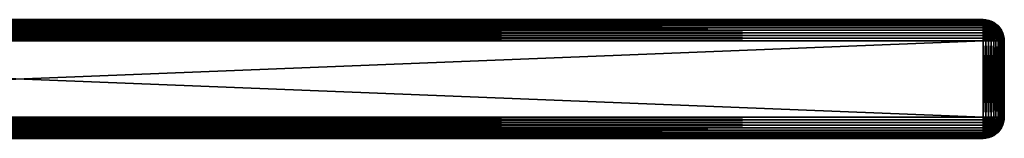
# Model space of a CAD drawing. Extents: x -232 to 231, y -14 to 14.
# Drawn here: x 0 to 231, y -14 to 14 of the extents above; entities that cross this region are included whole.
import ezdxf

# ---------------------------------------------------------------- set-up
doc = ezdxf.new("R2010")
doc.units = 0
doc.layers.get('0').update_dxf_attribs({"linetype": 'CONTINUOUS'})

# ---------------------------------------------------------------- blocks, each defined once
blk = doc.blocks.new('*X1')
mesh = blk.add_polyface()
corners = [(-226.5, 14, 448), (226.5, 14, 448), (226.5, 14, -448), (-226.5, 14, -448)]
mesh.append_faces([[corners[k] for k in face] for face in [(0, 2, 3)]], dxfattribs={"vtx0": -1})
mesh.append_faces([[corners[k] for k in face] for face in [(1, 2, 0)]], dxfattribs={"vtx1": -1})
mesh = blk.add_polyface()
corners = [(226.5, 14, -448), (226.5, 13.96, -448.65), (226.5, 13.83, -449.29), (226.5, 13.62, -449.91), (226.5, 13.33, -450.5), (226.5, 12.97, -451.04), (226.5, 12.54, -451.54), (226.5, 12.04, -451.97), (226.5, 11.5, -452.33), (226.5, 10.91, -452.62), (226.5, 10.29, -452.83), (226.5, 9.65, -452.96), (226.5, 9, -453), (-226.5, 9, -453), (-226.5, 9.65, -452.96), (-226.5, 10.29, -452.83), (-226.5, 10.91, -452.62), (-226.5, 11.5, -452.33), (-226.5, 12.04, -451.97), (-226.5, 12.54, -451.54), (-226.5, 12.97, -451.04), (-226.5, 13.33, -450.5), (-226.5, 13.62, -449.91), (-226.5, 13.83, -449.29), (-226.5, 13.96, -448.65), (-226.5, 14, -448)]
mesh.append_faces([[corners[k] for k in face] for face in [(1, 2, 23), (1, 23, 24), (1, 24, 25), (1, 25, 0), (5, 6, 19), (5, 19, 20), (5, 20, 21), (5, 21, 4), (8, 9, 16), (8, 16, 17), (8, 17, 18), (8, 18, 7), (11, 12, 13), (11, 13, 14), (11, 14, 15), (11, 15, 10), (2, 3, 23), (23, 3, 22), (3, 4, 22), (22, 4, 21), (6, 7, 19), (19, 7, 18), (9, 10, 16), (16, 10, 15)]])
mesh = blk.add_polyface()
corners = [(226.5, 9, 453), (226.5, 9.65, 452.96), (226.5, 10.29, 452.83), (226.5, 10.91, 452.62), (226.5, 11.5, 452.33), (226.5, 12.04, 451.97), (226.5, 12.54, 451.54), (226.5, 12.97, 451.04), (226.5, 13.33, 450.5), (226.5, 13.62, 449.91), (226.5, 13.83, 449.29), (226.5, 13.96, 448.65), (226.5, 14, 448), (-226.5, 14, 448), (-226.5, 13.96, 448.65), (-226.5, 13.83, 449.29), (-226.5, 13.62, 449.91), (-226.5, 13.33, 450.5), (-226.5, 12.97, 451.04), (-226.5, 12.54, 451.54), (-226.5, 12.04, 451.97), (-226.5, 11.5, 452.33), (-226.5, 10.91, 452.62), (-226.5, 10.29, 452.83), (-226.5, 9.65, 452.96), (-226.5, 9, 453)]
mesh.append_faces([[corners[k] for k in face] for face in [(3, 4, 21), (3, 21, 22), (3, 22, 23), (3, 23, 2), (6, 7, 18), (6, 18, 19), (6, 19, 20), (6, 20, 5), (10, 11, 14), (10, 14, 15), (10, 15, 16), (10, 16, 9), (24, 25, 0), (24, 0, 1), (24, 1, 2), (24, 2, 23), (4, 5, 21), (21, 5, 20), (7, 8, 18), (18, 8, 17), (8, 9, 17), (17, 9, 16), (11, 12, 14), (14, 12, 13)]])
mesh = blk.add_polyface()
corners = [(226.5, 14, -448), (227.15, 13.96, -448), (227.79, 13.83, -448), (228.41, 13.62, -448), (229, 13.33, -448), (229.54, 12.97, -448), (230.04, 12.54, -448), (230.47, 12.04, -448), (230.83, 11.5, -448), (231.12, 10.91, -448), (231.33, 10.29, -448), (231.46, 9.65, -448), (231.5, 9, -448), (231.46, 9, -448.65), (231.33, 9, -449.29), (231.12, 9, -449.91), (230.83, 9, -450.5), (230.47, 9, -451.04), (230.04, 9, -451.54), (229.54, 9, -451.97), (229, 9, -452.33), (228.41, 9, -452.62), (227.79, 9, -452.83), (227.15, 9, -452.96), (226.5, 9, -453), (226.5, 9.65, -452.96), (226.5, 10.29, -452.83), (226.5, 10.91, -452.62), (226.5, 11.5, -452.33), (226.5, 12.04, -451.97), (226.5, 12.54, -451.54), (226.5, 12.97, -451.04), (226.5, 13.33, -450.5), (226.5, 13.62, -449.91), (226.5, 13.83, -449.29), (226.5, 13.96, -448.65), (226.96, 13.96, -448.46), (226.94, 13.79, -449.37), (226.91, 13.46, -450.23), (226.87, 12.97, -451.01), (226.81, 12.35, -451.7), (226.74, 11.62, -452.25), (226.67, 10.8, -452.66), (226.58, 9.91, -452.91), (227.86, 13.79, -448.46), (227.82, 13.63, -449.37), (227.72, 13.3, -450.23), (227.59, 12.84, -451.01), (227.42, 12.24, -451.7), (227.22, 11.53, -452.25), (226.99, 10.74, -452.66), (226.75, 9.88, -452.91), (228.72, 13.46, -448.46), (228.64, 13.3, -449.37), (228.5, 13.01, -450.23), (228.28, 12.57, -451.01), (228, 12.02, -451.7), (227.67, 11.36, -452.25), (227.31, 10.62, -452.66), (226.91, 9.82, -452.91), (229.5, 12.97, -448.46), (229.4, 12.84, -449.37), (229.2, 12.57, -450.23), (228.9, 12.18, -451.01), (228.53, 11.69, -451.7), (228.09, 11.1, -452.25), (227.59, 10.44, -452.66), (227.05, 9.73, -452.91), (230.18, 12.35, -448.46), (230.05, 12.24, -449.37), (229.81, 12.02, -450.23), (229.45, 11.69, -451.01), (228.99, 11.27, -451.7), (228.45, 10.77, -452.25), (227.83, 10.22, -452.66), (227.18, 9.62, -452.91), (230.73, 11.62, -448.46), (230.59, 11.53, -449.37), (230.31, 11.36, -450.23), (229.89, 11.1, -451.01), (229.36, 10.77, -451.7), (228.74, 10.39, -452.25), (228.04, 9.95, -452.66), (227.28, 9.48, -452.91), (231.14, 10.8, -448.46), (230.98, 10.74, -449.37), (230.67, 10.62, -450.23), (230.22, 10.44, -451.01), (229.64, 10.22, -451.7), (228.95, 9.95, -452.25), (228.18, 9.65, -452.66), (227.36, 9.33, -452.91), (231.39, 9.91, -448.46), (231.23, 9.88, -449.37), (230.9, 9.82, -450.23), (230.42, 9.73, -451.01), (229.81, 9.62, -451.7), (229.09, 9.48, -452.25), (228.28, 9.33, -452.66), (227.4, 9.17, -452.91)]
mesh.append_faces([[corners[k] for k in face] for face in [(37, 38, 33), (37, 33, 34), (37, 34, 35), (37, 35, 36), (37, 36, 45), (37, 45, 46), (37, 46, 38), (39, 40, 30), (39, 30, 31), (39, 31, 32), (39, 32, 38), (39, 38, 47), (39, 47, 48), (39, 48, 40), (41, 42, 27), (41, 27, 28), (41, 28, 29), (41, 29, 40), (41, 40, 49), (41, 49, 50), (41, 50, 42), (44, 45, 36), (44, 36, 1), (44, 1, 2), (44, 2, 3), (44, 3, 52), (44, 52, 53), (44, 53, 45), (60, 61, 52), (60, 52, 4), (60, 4, 5), (60, 5, 6), (60, 6, 68), (60, 68, 69), (60, 69, 61), (84, 85, 76), (84, 76, 8), (84, 8, 9), (84, 9, 10), (84, 10, 92), (84, 92, 93), (84, 93, 85), (95, 96, 87), (95, 87, 86), (95, 86, 94), (95, 94, 16), (95, 16, 17), (95, 17, 18), (95, 18, 96), (97, 98, 89), (97, 89, 88), (97, 88, 96), (97, 96, 19), (97, 19, 20), (97, 20, 21), (97, 21, 98), (35, 0, 36), (36, 0, 1), (3, 4, 52), (6, 7, 68), (68, 7, 76), (68, 76, 77), (77, 76, 85), (77, 85, 86), (86, 85, 94), (7, 8, 76), (10, 11, 92), (92, 11, 13), (92, 13, 93), (93, 13, 14), (93, 14, 15), (11, 12, 13), (93, 15, 94), (94, 15, 16), (18, 19, 96), (21, 22, 98), (98, 22, 99), (98, 99, 90), (90, 99, 91), (90, 91, 82), (82, 91, 83), (82, 83, 74), (74, 83, 75), (74, 75, 66), (66, 75, 67), (66, 67, 58), (58, 67, 59), (58, 59, 50), (50, 59, 51), (50, 51, 42), (42, 51, 43), (42, 43, 26), (26, 43, 25), (22, 23, 99), (99, 23, 24), (99, 24, 91), (26, 27, 42), (29, 30, 40), (32, 33, 38), (91, 24, 83), (83, 24, 75), (75, 24, 67), (67, 24, 59), (59, 24, 51), (51, 24, 43), (43, 24, 25), (38, 46, 47), (47, 46, 55), (47, 55, 56), (56, 55, 64), (56, 64, 65), (65, 64, 73), (65, 73, 74), (74, 73, 82), (46, 45, 54), (54, 45, 53), (54, 53, 62), (62, 53, 61), (62, 61, 70), (70, 61, 69), (70, 69, 78), (78, 69, 77), (78, 77, 86), (40, 48, 49), (49, 48, 57), (49, 57, 58), (58, 57, 66), (57, 48, 56), (56, 48, 47), (50, 49, 58), (53, 52, 61), (46, 54, 55), (55, 54, 63), (55, 63, 64), (64, 63, 72), (64, 72, 73), (73, 72, 81), (73, 81, 82), (82, 81, 90), (66, 57, 65), (65, 57, 56), (54, 62, 63), (63, 62, 71), (63, 71, 72), (72, 71, 80), (72, 80, 81), (81, 80, 89), (81, 89, 90), (90, 89, 98), (66, 65, 74), (69, 68, 77), (62, 70, 71), (71, 70, 79), (71, 79, 80), (80, 79, 88), (80, 88, 89), (70, 78, 79), (79, 78, 87), (79, 87, 88), (88, 87, 96), (86, 87, 78), (93, 94, 85)]])
mesh = blk.add_polyface()
corners = [(231.5, 9, -448), (231.46, 9.65, -448), (231.33, 10.29, -448), (231.12, 10.91, -448), (230.83, 11.5, -448), (230.47, 12.04, -448), (230.04, 12.54, -448), (229.54, 12.97, -448), (229, 13.33, -448), (228.41, 13.62, -448), (227.79, 13.83, -448), (227.15, 13.96, -448), (226.5, 14, -448), (226.5, 14, 448), (227.15, 13.96, 448), (227.79, 13.83, 448), (228.41, 13.62, 448), (229, 13.33, 448), (229.54, 12.97, 448), (230.04, 12.54, 448), (230.47, 12.04, 448), (230.83, 11.5, 448), (231.12, 10.91, 448), (231.33, 10.29, 448), (231.46, 9.65, 448), (231.5, 9, 448)]
mesh.append_faces([[corners[k] for k in face] for face in [(3, 4, 21), (3, 21, 22), (3, 22, 23), (3, 23, 2), (6, 7, 18), (6, 18, 19), (6, 19, 20), (6, 20, 5), (10, 11, 14), (10, 14, 15), (10, 15, 16), (10, 16, 9), (24, 25, 0), (24, 0, 1), (24, 1, 2), (24, 2, 23), (4, 5, 21), (21, 5, 20), (7, 8, 18), (18, 8, 17), (8, 9, 17), (17, 9, 16), (11, 12, 14), (14, 12, 13)]])
mesh = blk.add_polyface()
corners = [(226.5, 9, 453), (227.15, 9, 452.96), (227.79, 9, 452.83), (228.41, 9, 452.62), (229, 9, 452.33), (229.54, 9, 451.97), (230.04, 9, 451.54), (230.47, 9, 451.04), (230.83, 9, 450.5), (231.12, 9, 449.91), (231.33, 9, 449.29), (231.46, 9, 448.65), (231.5, 9, 448), (231.46, 9.65, 448), (231.33, 10.29, 448), (231.12, 10.91, 448), (230.83, 11.5, 448), (230.47, 12.04, 448), (230.04, 12.54, 448), (229.54, 12.97, 448), (229, 13.33, 448), (228.41, 13.62, 448), (227.79, 13.83, 448), (227.15, 13.96, 448), (226.5, 14, 448), (226.5, 13.96, 448.65), (226.5, 13.83, 449.29), (226.5, 13.62, 449.91), (226.5, 13.33, 450.5), (226.5, 12.97, 451.04), (226.5, 12.54, 451.54), (226.5, 12.04, 451.97), (226.5, 11.5, 452.33), (226.5, 10.91, 452.62), (226.5, 10.29, 452.83), (226.5, 9.65, 452.96), (231.39, 9.91, 448.46), (231.23, 9.88, 449.37), (230.9, 9.82, 450.23), (230.42, 9.73, 451.01), (229.81, 9.62, 451.7), (229.09, 9.48, 452.25), (228.28, 9.33, 452.66), (227.4, 9.17, 452.91), (231.14, 10.8, 448.46), (230.98, 10.74, 449.37), (230.67, 10.62, 450.23), (230.22, 10.44, 451.01), (229.64, 10.22, 451.7), (228.95, 9.95, 452.25), (228.18, 9.65, 452.66), (227.36, 9.33, 452.91), (230.73, 11.62, 448.46), (230.59, 11.53, 449.37), (230.31, 11.36, 450.23), (229.89, 11.1, 451.01), (229.36, 10.77, 451.7), (228.74, 10.39, 452.25), (228.04, 9.95, 452.66), (227.28, 9.48, 452.91), (230.18, 12.35, 448.46), (230.05, 12.24, 449.37), (229.81, 12.02, 450.23), (229.45, 11.69, 451.01), (228.99, 11.27, 451.7), (228.45, 10.77, 452.25), (227.83, 10.22, 452.66), (227.18, 9.62, 452.91), (229.5, 12.97, 448.46), (229.4, 12.84, 449.37), (229.2, 12.57, 450.23), (228.9, 12.18, 451.01), (228.53, 11.69, 451.7), (228.09, 11.1, 452.25), (227.59, 10.44, 452.66), (227.05, 9.73, 452.91), (228.72, 13.46, 448.46), (228.64, 13.3, 449.37), (228.5, 13.01, 450.23), (228.28, 12.57, 451.01), (228, 12.02, 451.7), (227.67, 11.36, 452.25), (227.31, 10.62, 452.66), (226.91, 9.82, 452.91), (227.86, 13.79, 448.46), (227.82, 13.63, 449.37), (227.72, 13.3, 450.23), (227.59, 12.84, 451.01), (227.42, 12.24, 451.7), (227.22, 11.53, 452.25), (226.99, 10.74, 452.66), (226.75, 9.88, 452.91), (226.96, 13.96, 448.46), (226.94, 13.79, 449.37), (226.91, 13.46, 450.23), (226.87, 12.97, 451.01), (226.81, 12.35, 451.7), (226.74, 11.62, 452.25), (226.67, 10.8, 452.66), (226.58, 9.91, 452.91)]
mesh.append_faces([[corners[k] for k in face] for face in [(37, 38, 9), (37, 9, 10), (37, 10, 11), (37, 11, 36), (37, 36, 45), (37, 45, 46), (37, 46, 38), (39, 40, 6), (39, 6, 7), (39, 7, 8), (39, 8, 38), (39, 38, 47), (39, 47, 48), (39, 48, 40), (41, 42, 3), (41, 3, 4), (41, 4, 5), (41, 5, 40), (41, 40, 49), (41, 49, 50), (41, 50, 42), (44, 45, 36), (44, 36, 14), (44, 14, 15), (44, 15, 16), (44, 16, 52), (44, 52, 53), (44, 53, 45), (68, 69, 60), (68, 60, 18), (68, 18, 19), (68, 19, 20), (68, 20, 76), (68, 76, 77), (68, 77, 69), (84, 85, 76), (84, 76, 21), (84, 21, 22), (84, 22, 23), (84, 23, 92), (84, 92, 93), (84, 93, 85), (95, 96, 87), (95, 87, 86), (95, 86, 94), (95, 94, 28), (95, 28, 29), (95, 29, 30), (95, 30, 96), (97, 98, 89), (97, 89, 88), (97, 88, 96), (97, 96, 31), (97, 31, 32), (97, 32, 33), (97, 33, 98), (0, 1, 43), (43, 1, 2), (43, 2, 42), (42, 2, 3), (5, 6, 40), (8, 9, 38), (12, 13, 11), (11, 13, 36), (13, 14, 36), (16, 17, 52), (52, 17, 60), (52, 60, 61), (61, 60, 69), (61, 69, 70), (70, 69, 78), (70, 78, 79), (79, 78, 87), (79, 87, 88), (88, 87, 96), (17, 18, 60), (20, 21, 76), (23, 24, 92), (92, 24, 25), (92, 25, 93), (93, 25, 26), (93, 26, 27), (93, 27, 94), (94, 27, 28), (30, 31, 96), (33, 34, 98), (98, 34, 99), (98, 99, 90), (90, 99, 91), (90, 91, 82), (82, 91, 83), (82, 83, 74), (74, 83, 75), (74, 75, 66), (66, 75, 67), (66, 67, 58), (58, 67, 59), (58, 59, 50), (50, 59, 51), (50, 51, 42), (42, 51, 43), (34, 35, 99), (99, 35, 0), (99, 0, 91), (91, 0, 83), (83, 0, 75), (75, 0, 67), (67, 0, 59), (59, 0, 51), (51, 0, 43), (38, 46, 47), (47, 46, 55), (47, 55, 56), (56, 55, 64), (56, 64, 65), (65, 64, 73), (65, 73, 74), (74, 73, 82), (46, 45, 54), (54, 45, 53), (54, 53, 62), (62, 53, 61), (62, 61, 70), (40, 48, 49), (49, 48, 57), (49, 57, 58), (58, 57, 66), (57, 48, 56), (56, 48, 47), (50, 49, 58), (53, 52, 61), (46, 54, 55), (55, 54, 63), (55, 63, 64), (64, 63, 72), (64, 72, 73), (73, 72, 81), (73, 81, 82), (82, 81, 90), (66, 57, 65), (65, 57, 56), (54, 62, 63), (63, 62, 71), (63, 71, 72), (72, 71, 80), (72, 80, 81), (81, 80, 89), (81, 89, 90), (90, 89, 98), (66, 65, 74), (62, 70, 71), (71, 70, 79), (71, 79, 80), (80, 79, 88), (80, 88, 89), (69, 77, 78), (78, 77, 86), (78, 86, 87), (86, 77, 85), (85, 77, 76), (93, 94, 85), (85, 94, 86)]])
mesh = blk.add_polyface()
corners = [(226.5, -9, 453), (226.5, 9, 453), (-226.5, 9, 453), (-226.5, -9, 453)]
mesh.append_faces([[corners[k] for k in face] for face in [(0, 2, 3)]], dxfattribs={"vtx0": -1})
mesh.append_faces([[corners[k] for k in face] for face in [(1, 2, 0)]], dxfattribs={"vtx1": -1})
mesh = blk.add_polyface()
corners = [(-226.5, -9, -453), (-226.5, 9, -453), (226.5, 9, -453), (226.5, -9, -453)]
mesh.append_faces([[corners[k] for k in face] for face in [(0, 2, 3)]], dxfattribs={"vtx0": -1})
mesh.append_faces([[corners[k] for k in face] for face in [(1, 2, 0)]], dxfattribs={"vtx1": -1})
mesh = blk.add_polyface()
corners = [(226.5, 9, -453), (227.15, 9, -452.96), (227.79, 9, -452.83), (228.41, 9, -452.62), (229, 9, -452.33), (229.54, 9, -451.97), (230.04, 9, -451.54), (230.47, 9, -451.04), (230.83, 9, -450.5), (231.12, 9, -449.91), (231.33, 9, -449.29), (231.46, 9, -448.65), (231.5, 9, -448), (231.5, -9, -448), (231.46, -9, -448.65), (231.33, -9, -449.29), (231.12, -9, -449.91), (230.83, -9, -450.5), (230.47, -9, -451.04), (230.04, -9, -451.54), (229.54, -9, -451.97), (229, -9, -452.33), (228.41, -9, -452.62), (227.79, -9, -452.83), (227.15, -9, -452.96), (226.5, -9, -453)]
mesh.append_faces([[corners[k] for k in face] for face in [(3, 4, 21), (3, 21, 22), (3, 22, 23), (3, 23, 2), (6, 7, 18), (6, 18, 19), (6, 19, 20), (6, 20, 5), (10, 11, 14), (10, 14, 15), (10, 15, 16), (10, 16, 9), (24, 25, 0), (24, 0, 1), (24, 1, 2), (24, 2, 23), (4, 5, 21), (21, 5, 20), (7, 8, 18), (18, 8, 17), (8, 9, 17), (17, 9, 16), (11, 12, 14), (14, 12, 13)]])
mesh = blk.add_polyface()
corners = [(226.5, -9, 453), (227.15, -9, 452.96), (227.79, -9, 452.83), (228.41, -9, 452.62), (229, -9, 452.33), (229.54, -9, 451.97), (230.04, -9, 451.54), (230.47, -9, 451.04), (230.83, -9, 450.5), (231.12, -9, 449.91), (231.33, -9, 449.29), (231.46, -9, 448.65), (231.5, -9, 448), (231.5, 9, 448), (231.46, 9, 448.65), (231.33, 9, 449.29), (231.12, 9, 449.91), (230.83, 9, 450.5), (230.47, 9, 451.04), (230.04, 9, 451.54), (229.54, 9, 451.97), (229, 9, 452.33), (228.41, 9, 452.62), (227.79, 9, 452.83), (227.15, 9, 452.96), (226.5, 9, 453)]
mesh.append_faces([[corners[k] for k in face] for face in [(3, 4, 21), (3, 21, 22), (3, 22, 23), (3, 23, 2), (6, 7, 18), (6, 18, 19), (6, 19, 20), (6, 20, 5), (10, 11, 14), (10, 14, 15), (10, 15, 16), (10, 16, 9), (24, 25, 0), (24, 0, 1), (24, 1, 2), (24, 2, 23), (4, 5, 21), (21, 5, 20), (7, 8, 18), (18, 8, 17), (8, 9, 17), (17, 9, 16), (11, 12, 14), (14, 12, 13)]])
mesh = blk.add_polyface()
corners = [(231.5, -9, -448), (231.5, 9, -448), (231.5, 9, 448), (231.5, -9, 448)]
mesh.append_faces([[corners[k] for k in face] for face in [(0, 2, 3)]], dxfattribs={"vtx0": -1})
mesh.append_faces([[corners[k] for k in face] for face in [(1, 2, 0)]], dxfattribs={"vtx1": -1})
mesh = blk.add_polyface()
corners = [(226.5, -9, -453), (226.5, -9.65, -452.96), (226.5, -10.29, -452.83), (226.5, -10.91, -452.62), (226.5, -11.5, -452.33), (226.5, -12.04, -451.97), (226.5, -12.54, -451.54), (226.5, -12.97, -451.04), (226.5, -13.33, -450.5), (226.5, -13.62, -449.91), (226.5, -13.83, -449.29), (226.5, -13.96, -448.65), (226.5, -14, -448), (-226.5, -14, -448), (-226.5, -13.96, -448.65), (-226.5, -13.83, -449.29), (-226.5, -13.62, -449.91), (-226.5, -13.33, -450.5), (-226.5, -12.97, -451.04), (-226.5, -12.54, -451.54), (-226.5, -12.04, -451.97), (-226.5, -11.5, -452.33), (-226.5, -10.91, -452.62), (-226.5, -10.29, -452.83), (-226.5, -9.65, -452.96), (-226.5, -9, -453)]
mesh.append_faces([[corners[k] for k in face] for face in [(3, 4, 21), (3, 21, 22), (3, 22, 23), (3, 23, 2), (6, 7, 18), (6, 18, 19), (6, 19, 20), (6, 20, 5), (10, 11, 14), (10, 14, 15), (10, 15, 16), (10, 16, 9), (24, 25, 0), (24, 0, 1), (24, 1, 2), (24, 2, 23), (4, 5, 21), (21, 5, 20), (7, 8, 18), (18, 8, 17), (8, 9, 17), (17, 9, 16), (11, 12, 14), (14, 12, 13)]])
mesh = blk.add_polyface()
corners = [(226.5, -14, 448), (226.5, -13.96, 448.65), (226.5, -13.83, 449.29), (226.5, -13.62, 449.91), (226.5, -13.33, 450.5), (226.5, -12.97, 451.04), (226.5, -12.54, 451.54), (226.5, -12.04, 451.97), (226.5, -11.5, 452.33), (226.5, -10.91, 452.62), (226.5, -10.29, 452.83), (226.5, -9.65, 452.96), (226.5, -9, 453), (-226.5, -9, 453), (-226.5, -9.65, 452.96), (-226.5, -10.29, 452.83), (-226.5, -10.91, 452.62), (-226.5, -11.5, 452.33), (-226.5, -12.04, 451.97), (-226.5, -12.54, 451.54), (-226.5, -12.97, 451.04), (-226.5, -13.33, 450.5), (-226.5, -13.62, 449.91), (-226.5, -13.83, 449.29), (-226.5, -13.96, 448.65), (-226.5, -14, 448)]
mesh.append_faces([[corners[k] for k in face] for face in [(1, 2, 23), (1, 23, 24), (1, 24, 25), (1, 25, 0), (5, 6, 19), (5, 19, 20), (5, 20, 21), (5, 21, 4), (8, 9, 16), (8, 16, 17), (8, 17, 18), (8, 18, 7), (11, 12, 13), (11, 13, 14), (11, 14, 15), (11, 15, 10), (2, 3, 23), (23, 3, 22), (3, 4, 22), (22, 4, 21), (6, 7, 19), (19, 7, 18), (9, 10, 16), (16, 10, 15)]])
mesh = blk.add_polyface()
corners = [(226.5, -14, -448), (226.5, -13.96, -448.65), (226.5, -13.83, -449.29), (226.5, -13.62, -449.91), (226.5, -13.33, -450.5), (226.5, -12.97, -451.04), (226.5, -12.54, -451.54), (226.5, -12.04, -451.97), (226.5, -11.5, -452.33), (226.5, -10.91, -452.62), (226.5, -10.29, -452.83), (226.5, -9.65, -452.96), (226.5, -9, -453), (227.15, -9, -452.96), (227.79, -9, -452.83), (228.41, -9, -452.62), (229, -9, -452.33), (229.54, -9, -451.97), (230.04, -9, -451.54), (230.47, -9, -451.04), (230.83, -9, -450.5), (231.12, -9, -449.91), (231.33, -9, -449.29), (231.46, -9, -448.65), (231.5, -9, -448), (231.46, -9.65, -448), (231.33, -10.29, -448), (231.12, -10.91, -448), (230.83, -11.5, -448), (230.47, -12.04, -448), (230.04, -12.54, -448), (229.54, -12.97, -448), (229, -13.33, -448), (228.41, -13.62, -448), (227.79, -13.83, -448), (227.15, -13.96, -448), (226.58, -9.91, -452.91), (226.67, -10.8, -452.66), (226.74, -11.62, -452.25), (226.81, -12.35, -451.7), (226.87, -12.97, -451.01), (226.91, -13.46, -450.23), (226.94, -13.79, -449.37), (226.96, -13.96, -448.46), (231.39, -9.91, -448.46), (231.23, -9.88, -449.37), (230.9, -9.82, -450.23), (230.42, -9.73, -451.01), (229.81, -9.62, -451.7), (229.09, -9.48, -452.25), (228.28, -9.33, -452.66), (227.4, -9.17, -452.91), (231.14, -10.8, -448.46), (230.98, -10.74, -449.37), (230.67, -10.62, -450.23), (230.22, -10.44, -451.01), (229.64, -10.22, -451.7), (228.95, -9.95, -452.25), (228.18, -9.65, -452.66), (227.36, -9.33, -452.91), (230.73, -11.62, -448.46), (230.59, -11.53, -449.37), (230.31, -11.36, -450.23), (229.89, -11.1, -451.01), (229.36, -10.77, -451.7), (228.74, -10.39, -452.25), (228.04, -9.95, -452.66), (227.28, -9.48, -452.91), (230.18, -12.35, -448.46), (230.05, -12.24, -449.37), (229.81, -12.02, -450.23), (229.45, -11.69, -451.01), (228.99, -11.27, -451.7), (228.45, -10.77, -452.25), (227.83, -10.22, -452.66), (227.18, -9.62, -452.91), (229.5, -12.97, -448.46), (229.4, -12.84, -449.37), (229.2, -12.57, -450.23), (228.9, -12.18, -451.01), (228.53, -11.69, -451.7), (228.09, -11.1, -452.25), (227.59, -10.44, -452.66), (227.05, -9.73, -452.91), (228.72, -13.46, -448.46), (228.64, -13.3, -449.37), (228.5, -13.01, -450.23), (228.28, -12.57, -451.01), (228, -12.02, -451.7), (227.67, -11.36, -452.25), (227.31, -10.62, -452.66), (226.91, -9.82, -452.91), (227.86, -13.79, -448.46), (227.82, -13.63, -449.37), (227.72, -13.3, -450.23), (227.59, -12.84, -451.01), (227.42, -12.24, -451.7), (227.22, -11.53, -452.25), (226.99, -10.74, -452.66), (226.75, -9.88, -452.91)]
mesh.append_faces([[corners[k] for k in face] for face in [(38, 39, 7), (38, 7, 8), (38, 8, 9), (38, 9, 37), (38, 37, 97), (38, 97, 96), (38, 96, 39), (40, 41, 4), (40, 4, 5), (40, 5, 6), (40, 6, 39), (40, 39, 95), (40, 95, 94), (40, 94, 41), (42, 43, 1), (42, 1, 2), (42, 2, 3), (42, 3, 41), (42, 41, 93), (42, 93, 92), (42, 92, 43), (45, 46, 21), (45, 21, 22), (45, 22, 23), (45, 23, 44), (45, 44, 53), (45, 53, 54), (45, 54, 46), (47, 48, 18), (47, 18, 19), (47, 19, 20), (47, 20, 46), (47, 46, 55), (47, 55, 56), (47, 56, 48), (49, 50, 15), (49, 15, 16), (49, 16, 17), (49, 17, 48), (49, 48, 57), (49, 57, 58), (49, 58, 50), (52, 53, 44), (52, 44, 26), (52, 26, 27), (52, 27, 28), (52, 28, 60), (52, 60, 61), (52, 61, 53), (76, 77, 68), (76, 68, 30), (76, 30, 31), (76, 31, 32), (76, 32, 84), (76, 84, 85), (76, 85, 77), (35, 0, 43), (43, 0, 1), (3, 4, 41), (6, 7, 39), (9, 10, 37), (37, 10, 36), (37, 36, 98), (98, 36, 99), (98, 99, 90), (90, 99, 91), (90, 91, 82), (82, 91, 83), (82, 83, 74), (74, 83, 75), (74, 75, 66), (66, 75, 67), (66, 67, 58), (58, 67, 59), (58, 59, 50), (50, 59, 51), (50, 51, 14), (14, 51, 13), (10, 11, 36), (36, 11, 12), (36, 12, 99), (14, 15, 50), (17, 18, 48), (20, 21, 46), (24, 25, 23), (23, 25, 44), (25, 26, 44), (28, 29, 60), (60, 29, 68), (60, 68, 69), (69, 68, 77), (69, 77, 78), (78, 77, 86), (78, 86, 87), (87, 86, 95), (87, 95, 96), (96, 95, 39), (29, 30, 68), (32, 33, 84), (84, 33, 92), (84, 92, 93), (33, 34, 92), (92, 34, 35), (92, 35, 43), (99, 12, 91), (91, 12, 83), (83, 12, 75), (75, 12, 67), (67, 12, 59), (59, 12, 51), (51, 12, 13), (46, 54, 55), (55, 54, 63), (55, 63, 64), (64, 63, 72), (64, 72, 73), (73, 72, 81), (73, 81, 82), (82, 81, 90), (54, 53, 62), (62, 53, 61), (62, 61, 70), (70, 61, 69), (70, 69, 78), (48, 56, 57), (57, 56, 65), (57, 65, 66), (66, 65, 74), (65, 56, 64), (64, 56, 55), (58, 57, 66), (61, 60, 69), (54, 62, 63), (63, 62, 71), (63, 71, 72), (72, 71, 80), (72, 80, 81), (81, 80, 89), (81, 89, 90), (90, 89, 98), (74, 65, 73), (73, 65, 64), (62, 70, 71), (71, 70, 79), (71, 79, 80), (80, 79, 88), (80, 88, 89), (89, 88, 97), (89, 97, 98), (98, 97, 37), (74, 73, 82), (70, 78, 79), (79, 78, 87), (79, 87, 88), (88, 87, 96), (88, 96, 97), (77, 85, 86), (86, 85, 94), (86, 94, 95), (94, 85, 93), (93, 85, 84), (94, 93, 41)]])
mesh = blk.add_polyface()
corners = [(226.5, -14, -448), (227.15, -13.96, -448), (227.79, -13.83, -448), (228.41, -13.62, -448), (229, -13.33, -448), (229.54, -12.97, -448), (230.04, -12.54, -448), (230.47, -12.04, -448), (230.83, -11.5, -448), (231.12, -10.91, -448), (231.33, -10.29, -448), (231.46, -9.65, -448), (231.5, -9, -448), (231.5, -9, 448), (231.46, -9.65, 448), (231.33, -10.29, 448), (231.12, -10.91, 448), (230.83, -11.5, 448), (230.47, -12.04, 448), (230.04, -12.54, 448), (229.54, -12.97, 448), (229, -13.33, 448), (228.41, -13.62, 448), (227.79, -13.83, 448), (227.15, -13.96, 448), (226.5, -14, 448)]
mesh.append_faces([[corners[k] for k in face] for face in [(1, 2, 23), (1, 23, 24), (1, 24, 25), (1, 25, 0), (5, 6, 19), (5, 19, 20), (5, 20, 21), (5, 21, 4), (8, 9, 16), (8, 16, 17), (8, 17, 18), (8, 18, 7), (11, 12, 13), (11, 13, 14), (11, 14, 15), (11, 15, 10), (2, 3, 23), (23, 3, 22), (3, 4, 22), (22, 4, 21), (6, 7, 19), (19, 7, 18), (9, 10, 16), (16, 10, 15)]])
mesh = blk.add_polyface()
corners = [(226.5, -14, 448), (227.15, -13.96, 448), (227.79, -13.83, 448), (228.41, -13.62, 448), (229, -13.33, 448), (229.54, -12.97, 448), (230.04, -12.54, 448), (230.47, -12.04, 448), (230.83, -11.5, 448), (231.12, -10.91, 448), (231.33, -10.29, 448), (231.46, -9.65, 448), (231.5, -9, 448), (231.46, -9, 448.65), (231.33, -9, 449.29), (231.12, -9, 449.91), (230.83, -9, 450.5), (230.47, -9, 451.04), (230.04, -9, 451.54), (229.54, -9, 451.97), (229, -9, 452.33), (228.41, -9, 452.62), (227.79, -9, 452.83), (227.15, -9, 452.96), (226.5, -9, 453), (226.5, -9.65, 452.96), (226.5, -10.29, 452.83), (226.5, -10.91, 452.62), (226.5, -11.5, 452.33), (226.5, -12.04, 451.97), (226.5, -12.54, 451.54), (226.5, -12.97, 451.04), (226.5, -13.33, 450.5), (226.5, -13.62, 449.91), (226.5, -13.83, 449.29), (226.5, -13.96, 448.65), (226.96, -13.96, 448.46), (226.94, -13.79, 449.37), (226.91, -13.46, 450.23), (226.87, -12.97, 451.01), (226.81, -12.35, 451.7), (226.74, -11.62, 452.25), (226.67, -10.8, 452.66), (226.58, -9.91, 452.91), (227.86, -13.79, 448.46), (227.82, -13.63, 449.37), (227.72, -13.3, 450.23), (227.59, -12.84, 451.01), (227.42, -12.24, 451.7), (227.22, -11.53, 452.25), (226.99, -10.74, 452.66), (226.75, -9.88, 452.91), (228.72, -13.46, 448.46), (228.64, -13.3, 449.37), (228.5, -13.01, 450.23), (228.28, -12.57, 451.01), (228, -12.02, 451.7), (227.67, -11.36, 452.25), (227.31, -10.62, 452.66), (226.91, -9.82, 452.91), (229.5, -12.97, 448.46), (229.4, -12.84, 449.37), (229.2, -12.57, 450.23), (228.9, -12.18, 451.01), (228.53, -11.69, 451.7), (228.09, -11.1, 452.25), (227.59, -10.44, 452.66), (227.05, -9.73, 452.91), (230.18, -12.35, 448.46), (230.05, -12.24, 449.37), (229.81, -12.02, 450.23), (229.45, -11.69, 451.01), (228.99, -11.27, 451.7), (228.45, -10.77, 452.25), (227.83, -10.22, 452.66), (227.18, -9.62, 452.91), (230.73, -11.62, 448.46), (230.59, -11.53, 449.37), (230.31, -11.36, 450.23), (229.89, -11.1, 451.01), (229.36, -10.77, 451.7), (228.74, -10.39, 452.25), (228.04, -9.95, 452.66), (227.28, -9.48, 452.91), (231.14, -10.8, 448.46), (230.98, -10.74, 449.37), (230.67, -10.62, 450.23), (230.22, -10.44, 451.01), (229.64, -10.22, 451.7), (228.95, -9.95, 452.25), (228.18, -9.65, 452.66), (227.36, -9.33, 452.91), (231.39, -9.91, 448.46), (231.23, -9.88, 449.37), (230.9, -9.82, 450.23), (230.42, -9.73, 451.01), (229.81, -9.62, 451.7), (229.09, -9.48, 452.25), (228.28, -9.33, 452.66), (227.4, -9.17, 452.91)]
mesh.append_faces([[corners[k] for k in face] for face in [(37, 38, 33), (37, 33, 34), (37, 34, 35), (37, 35, 36), (37, 36, 45), (37, 45, 46), (37, 46, 38), (39, 40, 30), (39, 30, 31), (39, 31, 32), (39, 32, 38), (39, 38, 47), (39, 47, 48), (39, 48, 40), (41, 42, 27), (41, 27, 28), (41, 28, 29), (41, 29, 40), (41, 40, 49), (41, 49, 50), (41, 50, 42), (44, 45, 36), (44, 36, 1), (44, 1, 2), (44, 2, 3), (44, 3, 52), (44, 52, 53), (44, 53, 45), (60, 61, 52), (60, 52, 4), (60, 4, 5), (60, 5, 6), (60, 6, 68), (60, 68, 69), (60, 69, 61), (84, 85, 76), (84, 76, 8), (84, 8, 9), (84, 9, 10), (84, 10, 92), (84, 92, 93), (84, 93, 85), (95, 96, 87), (95, 87, 86), (95, 86, 94), (95, 94, 16), (95, 16, 17), (95, 17, 18), (95, 18, 96), (97, 98, 89), (97, 89, 88), (97, 88, 96), (97, 96, 19), (97, 19, 20), (97, 20, 21), (97, 21, 98), (35, 0, 36), (36, 0, 1), (3, 4, 52), (6, 7, 68), (68, 7, 76), (68, 76, 77), (77, 76, 85), (77, 85, 86), (86, 85, 94), (7, 8, 76), (10, 11, 92), (92, 11, 13), (92, 13, 93), (93, 13, 14), (93, 14, 15), (11, 12, 13), (93, 15, 94), (94, 15, 16), (18, 19, 96), (21, 22, 98), (98, 22, 99), (98, 99, 90), (90, 99, 91), (90, 91, 82), (82, 91, 83), (82, 83, 74), (74, 83, 75), (74, 75, 66), (66, 75, 67), (66, 67, 58), (58, 67, 59), (58, 59, 50), (50, 59, 51), (50, 51, 42), (42, 51, 43), (42, 43, 26), (26, 43, 25), (22, 23, 99), (99, 23, 24), (99, 24, 91), (26, 27, 42), (29, 30, 40), (32, 33, 38), (91, 24, 83), (83, 24, 75), (75, 24, 67), (67, 24, 59), (59, 24, 51), (51, 24, 43), (43, 24, 25), (38, 46, 47), (47, 46, 55), (47, 55, 56), (56, 55, 64), (56, 64, 65), (65, 64, 73), (65, 73, 74), (74, 73, 82), (46, 45, 54), (54, 45, 53), (54, 53, 62), (62, 53, 61), (62, 61, 70), (70, 61, 69), (70, 69, 78), (78, 69, 77), (78, 77, 86), (40, 48, 49), (49, 48, 57), (49, 57, 58), (58, 57, 66), (57, 48, 56), (56, 48, 47), (50, 49, 58), (53, 52, 61), (46, 54, 55), (55, 54, 63), (55, 63, 64), (64, 63, 72), (64, 72, 73), (73, 72, 81), (73, 81, 82), (82, 81, 90), (66, 57, 65), (65, 57, 56), (54, 62, 63), (63, 62, 71), (63, 71, 72), (72, 71, 80), (72, 80, 81), (81, 80, 89), (81, 89, 90), (90, 89, 98), (66, 65, 74), (69, 68, 77), (62, 70, 71), (71, 70, 79), (71, 79, 80), (80, 79, 88), (80, 88, 89), (70, 78, 79), (79, 78, 87), (79, 87, 88), (88, 87, 96), (86, 87, 78), (93, 94, 85)]])
mesh = blk.add_polyface()
corners = [(226.5, -14, 448), (-226.5, -14, 448), (-226.5, -14, -448), (226.5, -14, -448)]
mesh.append_faces([[corners[k] for k in face] for face in [(0, 2, 3)]], dxfattribs={"vtx0": -1})
mesh.append_faces([[corners[k] for k in face] for face in [(1, 2, 0)]], dxfattribs={"vtx1": -1})

msp = doc.modelspace()

# ---------------------------------------------------------------- block references
msp.add_blockref('*X1', (0, 0))

doc.saveas('drawing.dxf')
